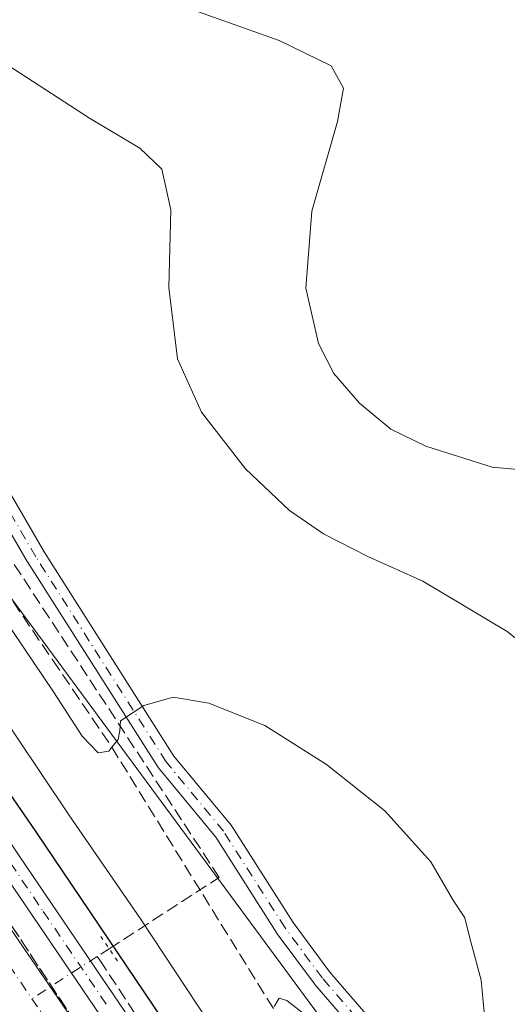
# Model space of a CAD drawing. Units: metres. Extents: x 619089 to 622588, y 4646159 to 4648531.
# Drawn here: x 620878 to 620943, y 4648009 to 4648141 of the extents above; entities that cross this region are included whole.
import ezdxf

# ---------------------------------------------------------------- set-up
doc = ezdxf.new("R2010")
doc.units = ezdxf.units.M
doc.header["$MEASUREMENT"] = 0
for name, pattern in [('DGN Style 3', [2.307223458686699, 1.648016756204785, -0.6592067024819142]), ('DGN Style 4', [2.6384748266838614, 1.318413404963828, -0.6592067024819142, 0.001648016756204785, -0.6592067024819142]), ('DGN Style 5', [1.1536117293433497, 0.4944050268614355, -0.6592067024819142])]:
    doc.linetypes.add(name, pattern=pattern)
for name, color, linetype, lineweight in [('Arbolado forestal CxS', 92, 'Continuous', 0), ('Camino Cxs', 7, 'Continuous', 0), ('Camino eje', 30, 'DGN Style 4', 13), ('Corriente artificial Cxs', 4, 'Continuous', 13), ('Corriente artificial eje', 142, 'DGN Style 4', 0), ('Corriente artificial lineal', 4, 'DGN Style 3', 13), ('Corriente artificial lineal oculto', 135, 'DGN Style 4', 13), ('Curva de nivel maestra', 30, 'Continuous', 30), ('Curva de nivel normal', 30, 'Continuous', 0), ('Pista no pavimentada Cxs', 111, 'Continuous', 0), ('Pista no pavimentada eje', 91, 'DGN Style 4', 0), ('Puente lineal', 2, 'DGN Style 5', 0), ('Suelo desnudo CxS', 253, 'Continuous', 0), ('Talud superficial', 30, 'DGN Style 3', 0)]:
    doc.layers.add(name, color=color, linetype=linetype, lineweight=lineweight)

msp = doc.modelspace()

# ---------------------------------------------------------------- linework, layer by layer
at = {"layer": 'Arbolado forestal CxS', "color": 92, "linetype": 'Continuous', "lineweight": 0}
for points in [[(620814.7808999997, 4648436.562100001, 298.1736999999994), (620815.7585000005, 4648431.436899999, 298.4183000000049), (620818.6498999996, 4648374.2323, 299.2600999999996), (620827.0055000001, 4648264.4307, 303.2118000000046), (620827.0049000002, 4648208.686100001, 305.8591000000015), (620828.0365000004, 4648169.4583, 306.4783000000025), (620831.5581, 4648138.2039, 308.8469000000041), (620874.7575000003, 4648065.863500001, 309.8176999999997), (621029.2045, 4647856.665899999, 306.5535999999993), (621043.5573000005, 4647843.085899999, 306.7409000000043), (621058.3709000006, 4647835.8705, 306.7507000000041), (621086.5689000003, 4647827.1195, 305.8747000000003), (621184.5554999998, 4647822.1997, 303.0850999999966), (621190.4353, 4647821.719500001, 302.5280000000057)], [(621253.0071, 4648151.2645, 303.3693000000058), (621245.0674999999, 4648139.6107, 303.915599999993), (621244.2695000004, 4648122.435699999, 303.4845999999961), (621239.7681999998, 4648101.346700001, 302.7746000000043), (621231.2292999999, 4648088.4047, 303.5880000000034), (621208.3324999996, 4648066.173699999, 303.9355000000069), (621176.4585999995, 4648046.8709, 303.7167999999947), (621191.9596999995, 4648037.7687, 302.0648999999976), (621208.7821000004, 4648026.797300001, 301.9110999999975), (621219.3596999999, 4648011.8421, 301.4021999999969), (621225.3139000004, 4647980.241900001, 302.7739000000001), (621224.4061000004, 4647944.004899999, 302.5103999999992), (621212.6308000004, 4647887.138900001, 303.9967999999935), (621190.4353, 4647821.719500001, 302.5280000000057), (621184.5554999998, 4647822.1997, 303.0850999999966), (621086.5689000003, 4647827.1195, 305.8747000000003), (621058.3709000006, 4647835.8705, 306.7507000000041), (621043.5573000005, 4647843.085899999, 306.7409000000043), (621029.2045, 4647856.665899999, 306.5535999999993), (620874.7575000003, 4648065.863500001, 309.8176999999997), (620831.5581, 4648138.2039, 308.8469000000041), (620828.0365000004, 4648169.4583, 306.4783000000025)]]:
    msp.add_polyline3d(points, dxfattribs=at)
at = {"layer": 'Camino Cxs', "color": 7, "linetype": 'Continuous', "lineweight": 0}
for points in [[(620832.3213000001, 4648145.3827, 308.7799999999988), (620832.8457000004, 4648138.306299999, 309.2976000000053), (620837.5762999998, 4648132.524300001, 309.4248999999982), (620837.6212999999, 4648132.465700001, 309.4268000000012), (620846.4594999999, 4648120.313300001, 309.2618999999977), (620861.6787, 4648102.8803, 309.5859000000055), (620861.8157000003, 4648102.687100001, 309.5963999999949), (620880.9329000004, 4648069.7169, 310.8322000000044), (620898.3419000005, 4648042.3599, 309.3757000000041), (620906.0015000004, 4648033.109300001, 308.9777000000031), (620906.0966999996, 4648032.978499999, 308.9729999999981), (620914.3117000004, 4648020.0777, 308.9936000000016), (620919.2461000001, 4648013.432700001, 309.1484999999957), (620929.0965, 4648001.9869, 309.867499999993)], [(620832.3213000001, 4648145.3827, 308.7799999999988), (620832.8457000004, 4648138.306299999, 309.2976000000053), (620837.5762999998, 4648132.524300001, 309.4248999999982), (620837.6212999999, 4648132.465700001, 309.4268000000012), (620846.4594999999, 4648120.313300001, 309.2618999999977), (620861.6787, 4648102.8803, 309.5859000000055), (620861.8157000003, 4648102.687100001, 309.5963999999949), (620880.9329000004, 4648069.7169, 310.8322000000044), (620898.3419000005, 4648042.3599, 309.3757000000041), (620906.0015000004, 4648033.109300001, 308.9777000000031), (620906.0966999996, 4648032.978499999, 308.9729999999981), (620914.3117000004, 4648020.0777, 308.9936000000016), (620919.2461000001, 4648013.432700001, 309.1484999999957), (620929.0965, 4648001.9869, 309.867499999993)], [(620927.1239, 4648000.293299999, 310.2063000000053), (620917.2395000001, 4648011.7783, 309.3356000000058), (620917.1863000002, 4648011.845100001, 309.3313000000053), (620912.1963000001, 4648018.565099999, 309.0717000000004), (620912.1436999999, 4648018.641899999, 309.0694999999978), (620903.9471000005, 4648031.513499999, 309.0071000000025), (620896.2874999996, 4648040.7643, 309.5083000000013), (620896.1920999996, 4648040.895500001, 309.5170000000071), (620878.7251000004, 4648068.343699999, 310.7255000000005), (620878.6971000005, 4648068.3895, 310.723800000007), (620859.6293000003, 4648101.274499999, 309.5565999999963), (620844.4545, 4648118.6567, 309.3224000000046), (620844.3907000005, 4648118.737299999, 309.3230999999942), (620835.5405000001, 4648130.906500001, 309.2443000000058), (620830.5733000003, 4648136.977499999, 309.0126000000019), (620830.4594999999, 4648137.140500001, 309.0148999999947), (620830.3721000003, 4648137.318700001, 309.0225999999966), (620830.3126999997, 4648137.508300001, 309.0345999999991), (620830.2830999997, 4648137.704700001, 309.0363999999972), (620829.7345000004, 4648145.110500001, 308.8448999999964)], [(620927.1239, 4648000.293299999, 310.2063000000053), (620917.2395000001, 4648011.7783, 309.3356000000058), (620917.1863000002, 4648011.845100001, 309.3313000000053), (620912.1963000001, 4648018.565099999, 309.0717000000004), (620912.1436999999, 4648018.641899999, 309.0694999999978), (620903.9471000005, 4648031.513499999, 309.0071000000025), (620896.2874999996, 4648040.7643, 309.5083000000013), (620896.1920999996, 4648040.895500001, 309.5170000000071), (620878.7251000004, 4648068.343699999, 310.7255000000005), (620878.6971000005, 4648068.3895, 310.723800000007), (620859.6293000003, 4648101.274499999, 309.5565999999963), (620844.4545, 4648118.6567, 309.3224000000046), (620844.3907000005, 4648118.737299999, 309.3230999999942), (620835.5405000001, 4648130.906500001, 309.2443000000058), (620830.5733000003, 4648136.977499999, 309.0126000000019), (620830.4594999999, 4648137.140500001, 309.0148999999947), (620830.3721000003, 4648137.318700001, 309.0225999999966), (620830.3126999997, 4648137.508300001, 309.0345999999991), (620830.2830999997, 4648137.704700001, 309.0363999999972), (620829.7345000004, 4648145.110500001, 308.8448999999964)]]:
    msp.add_polyline3d(points, dxfattribs=at)
at = {"layer": 'Camino eje', "color": 30, "linetype": 'DGN Style 4', "lineweight": 13}
msp.add_polyline3d([(620928.1101000002, 4648001.140100001, 310.0106999999989), (620918.2301000003, 4648012.620100001, 309.1922999999952), (620913.2401000002, 4648019.340100001, 309.0256999999983), (620905.0000999998, 4648032.280099999, 308.9878000000026), (620897.2887000004, 4648041.5933, 309.4118000000017), (620879.8217000002, 4648069.0415, 310.7694000000047), (620860.6911000004, 4648102.0349, 309.5660000000062), (620845.4420999996, 4648119.501900001, 309.2774999999965), (620836.5700000003, 4648131.701099999, 309.3304000000062), (620831.5794000002, 4648137.8007, 309.1552999999985), (620831.0248999996, 4648145.286599999, 308.8098999999929)], dxfattribs=at)
at = {"layer": 'Corriente artificial Cxs', "color": 4, "linetype": 'Continuous', "lineweight": 13}
msp.add_polyline3d([(620799.3300999999, 4648142.4101, 296.7562000000034), (620802.3000999996, 4648132.6501, 296.5519000000059), (620806.5800999999, 4648123.7501, 296.7468999999983), (620813.7500999998, 4648112.170100001, 296.593399999998), (620849.5800999999, 4648058.6601, 296.7108000000007), (620875.1501000002, 4648021.120100001, 296.8736999999965), (620885.1801000005, 4648006.450099999, 296.9017000000022), (620895.4301000005, 4647990.950099999, 296.8138000000035), (620918.1601, 4647957.7401, 296.6817000000011), (620938.4901000002, 4647933.140100001, 296.7667999999976), (620949.7901, 4647920.0601, 296.8650000000052), (620962.4301000005, 4647904.350099999, 296.8340000000026), (620973.8501000004, 4647891.220100001, 296.8539000000019), (621015.4301000005, 4647842.140100001, 296.9152999999933), (621026.3400999998, 4647829.9901, 296.9250000000029), (621033.7200999996, 4647823.220100001, 296.9839000000065), (621039.6901000004, 4647818.470100001, 296.9817000000039), (621046.0100999996, 4647814.440099999, 297.1589999999997), (621053.5100999996, 4647810.3301, 297.1753000000026), (621061.2200999996, 4647806.860099999, 297.354800000001), (621066.7301000003, 4647805.030099999, 297.2067999999999)], dxfattribs=at)
msp.add_polyline3d([(620799.3300999999, 4648142.4101, 296.7562000000034), (620802.3000999996, 4648132.6501, 296.5519000000059), (620806.5800999999, 4648123.7501, 296.7468999999983), (620813.7500999998, 4648112.170100001, 296.593399999998), (620849.5800999999, 4648058.6601, 296.7108000000007), (620875.1501000002, 4648021.120100001, 296.8736999999965), (620885.1801000005, 4648006.450099999, 296.9017000000022), (620895.4301000005, 4647990.950099999, 296.8138000000035), (620918.1601, 4647957.7401, 296.6817000000011), (620938.4901000002, 4647933.140100001, 296.7667999999976), (620949.7901, 4647920.0601, 296.8650000000052), (620962.4301000005, 4647904.350099999, 296.8340000000026), (620973.8501000004, 4647891.220100001, 296.8539000000019), (621015.4301000005, 4647842.140100001, 296.9152999999933), (621026.3400999998, 4647829.9901, 296.9250000000029), (621033.7200999996, 4647823.220100001, 296.9839000000065), (621039.6901000004, 4647818.470100001, 296.9817000000039), (621046.0100999996, 4647814.440099999, 297.1589999999997), (621053.5100999996, 4647810.3301, 297.1753000000026), (621061.2200999996, 4647806.860099999, 297.354800000001), (621066.7301000003, 4647805.030099999, 297.2067999999999)], dxfattribs=at)
at = {"layer": 'Corriente artificial eje', "color": 142, "linetype": 'DGN Style 4', "lineweight": 0}
for points in [[(620794.2898000004, 4648193.038000001, 296.526199999993), (620793.7818, 4648185.5845, 296.6340000000055), (620793.4692000002, 4648174.6226, 296.6913999999961), (620793.6562000001, 4648161.4999, 296.6806999999972), (620794.5663999999, 4648151.536599999, 296.5687999999937), (620796.1885000002, 4648143.326400001, 296.5858000000007), (620798.5071999999, 4648135.1362, 296.3935999999958), (620799.6807000004, 4648131.761600001, 296.6649999999936), (620801.0654999996, 4648128.5133, 296.6998000000021), (620804.2697000002, 4648122.138, 296.5286000000052), (620811.2178999997, 4648110.791099999, 296.3610000000044), (620846.9900000002, 4648057.294600001, 296.2461999999941), (620879.3163000002, 4648009.853700001, 296.6113999999943)], [(620879.3163000002, 4648009.853700001, 296.6113999999943), (620881.8382000001, 4648006.152600001, 296.4643999999971), (620894.2357000001, 4647987.533500001, 296.4958000000042), (620915.5981000002, 4647956.469000001, 296.599000000002), (620919.0990000004, 4647952.021000001, 296.5883000000031), (620934.9252000004, 4647932.874600001, 296.4955999999947), (620947.4737999998, 4647918.218900001, 296.2115999999951), (620960.9735000003, 4647901.597100001, 296.5706000000064), (620972.9248000003, 4647887.7897, 296.348800000007), (621011.5126999998, 4647842.2589, 296.395199999999), (621022.2562999995, 4647830.175100001, 296.2118999999948), (621025.4148000004, 4647826.924500001, 296.4260999999969), (621030.3147, 4647822.4036, 296.4140999999945), (621033.6183000002, 4647819.5811, 296.5414000000019), (621037.8230999997, 4647816.312799999, 296.3870000000024), (621044.4234999996, 4647812.047900001, 296.5746999999974), (621053.2334000003, 4647807.289200001, 296.530899999998), (621060.8457000004, 4647803.949999999, 296.6165000000037), (621067.5551000005, 4647801.832900001, 296.5917000000045), (621075.7221999997, 4647799.785599999, 296.811400000006), (621081.0590000004, 4647798.6381, 296.648199999996), (621089.0349000003, 4647797.501, 296.3361000000005), (621118.5510999998, 4647794.4287, 297.0184000000008), (621160.5061999997, 4647791.515699999, 297.2740000000049)]]:
    msp.add_polyline3d(points, dxfattribs=at)
at = {"layer": 'Corriente artificial lineal', "color": 4, "linetype": 'DGN Style 3', "lineweight": 13}
for points in [[(620889.6672, 4648016.554099999, 299.8901000000042), (620904.4181000004, 4648026.102700001, 308.9958000000042), (620860.4500000002, 4648093.180000001, 309.7167999999947), (620839.2642999999, 4648125.321599999, 309.1772000000055), (620829.6731000004, 4648137.558599999, 308.6049999999959), (620827.0273000002, 4648150.126399999, 308.0426000000007), (620823.3892000001, 4648172.616000001, 306.4296000000031), (620822.6101000002, 4648192.220100001, 306.1416999999929)], [(621075.6699999999, 4647810.380000001, 299.459600000002), (621061.2400000002, 4647814.67, 299.3222999999998), (621050.0800000001, 4647820.42, 298.7739000000001), (621042.75, 4647825.4, 298.3119000000006), (621032.5800000001, 4647833.369999999, 297.9787999999971), (621022.4699999997, 4647845.180000001, 298.0004999999946), (621007.54, 4647862.65, 297.9450999999972), (620982.5300000003, 4647892.230000001, 297.9722000000039), (620959.2599999999, 4647919.980000001, 298.2854999999981), (620927.79, 4647957.66, 298.1203999999998), (620919.4100000003, 4647968.609999999, 298.3960999999982), (620911.5, 4647979.949999999, 298.3242000000027), (620898.2000000002, 4648000.17, 298.6129999999976), (620888.7200999996, 4648014.5601, 298.8341999999975), (620888.0744000003, 4648015.5231, 298.7728999999963)]]:
    msp.add_polyline3d(points, dxfattribs=at)
at = {"layer": 'Corriente artificial lineal oculto', "color": 135, "linetype": 'DGN Style 4', "lineweight": 13, "extrusion": (-0.4259478090375306, -0.2757108179756423, 0.8617145750347558), "elevation": -1545716.61982304, "flags": 128}
msp.add_lwpolyline([(-3564545.221987959, 2625707.418499456), (-3564545.221987959, 2625705.216657345)], dxfattribs=at)
at = {"layer": 'Corriente artificial lineal oculto', "color": 135, "linetype": 'DGN Style 4', "lineweight": 13, "extrusion": (-0.1703039691879187, -0.1102432402876226, 0.9792052828951271), "elevation": -617859.4356634113, "flags": 128}
msp.add_lwpolyline([(-3564449.908082894, 2983705.240754439), (-3564449.908082894, 2983694.586248621)], dxfattribs=at)
at = {"layer": 'Curva de nivel maestra', "color": 30, "linetype": 'Continuous', "lineweight": 30, "elevation": 300.0000000000001, "flags": 128}
msp.add_lwpolyline([(620810.6500000004, 4648148.380100001), (620817.3399999999, 4648128.7301), (620826.4500000002, 4648111.520099999), (620838.2300000006, 4648093.2401), (620851.3200000003, 4648074.440099999), (620866.9400000004, 4648050.920100001), (620879.75, 4648032.3301), (620896.8200000003, 4648007.0701), (620914.4800000006, 4647981.940099999), (620933.9000000004, 4647957.1801), (620965.1200000001, 4647920.540100001), (620982.1799999997, 4647900.270099999), (620999.75, 4647880.1801), (621011.2599999999, 4647866.360099999), (621032.6600000003, 4647842.100099999), (621051.4000000004, 4647824.5101), (621060.0199999996, 4647818.6601), (621066.9500000002, 4647815.9801)], dxfattribs=at)
at = {"layer": 'Curva de nivel normal', "color": 30, "linetype": 'Continuous', "lineweight": 0, "flags": 128}
for points, elevation in [([(620816.3399999999, 4648145.780099999), (620818.3399999999, 4648140.9001), (620819.7199999997, 4648136.110099999), (620820.2355000004, 4648134.885199999), (620820.2435, 4648134.8661), (620823.5199999996, 4648127.0801), (620834.2100000001, 4648108.7501), (620855.9800000006, 4648076.640100001), (620884.2699999996, 4648034.4901), (620893.8600000005, 4648020.540100001), (620903.0800000001, 4648006.610099999), (620922.9600000001, 4647977.9901), (620942.8600000005, 4647952.280099999), (620963, 4647929.0801), (620977.8799999999, 4647911.290100001), (621000.1799999997, 4647885.600099999), (621033.1399999997, 4647847.920100001), (621041.8300000001, 4647838.9001), (621053.5800000001, 4647828.3301), (621061.2801999999, 4647823.770500001), (621061.2867999999, 4647823.767000001), (621062.4299999997, 4647823.090100001), (621062.8602999998, 4647823.045600001), (621069.2999999998, 4647822.380100001)], 305), ([(620952.0099999999, 4648051.870100001), (620943.0099999999, 4648059.020099999), (620931.7000000002, 4648065.770099999), (620924.3399999999, 4648069.0701), (620918.3899999997, 4648072.120100001), (620913.8399999999, 4648075.2401), (620907.9400000004, 4648080.8301), (620902.0199999996, 4648088.390100001), (620898.8200000003, 4648095.5601), (620897.6600000003, 4648105.110099999), (620897.9299999997, 4648115.5001), (620896.7400000002, 4648120.940099999), (620893.7800000003, 4648123.770099999), (620887.0199999996, 4648127.7601), (620876.0899999999, 4648134.860099999), (620870.7699999996, 4648139.550100001), (620867.54, 4648144.1501)], 315), ([(620900.8600000005, 4648142.2601), (620912.4500000002, 4648138.190099999), (620919.4000000004, 4648134.800100001), (620921.0499999998, 4648131.780099999), (620920.2599999999, 4648127.3201), (620916.7999999998, 4648115.3301), (620916.0199999996, 4648105.020099999), (620917.7100000001, 4648097.590100001), (620919.7699999996, 4648093.590100001), (620923.2100000001, 4648089.610099999), (620927.4100000003, 4648086.140100001), (620932.1100000005, 4648083.840100001), (620940.9900000002, 4648081.0601), (620944.4699999997, 4648080.7401)], 320), ([(620875.3499999996, 4648061.0801), (620882.2100000001, 4648050.940099999), (620886.0300000003, 4648045.030099999), (620888.1799999997, 4648042.790100001), (620889.5999999996, 4648043.020099999), (620890.0199999996, 4648043.540100001), (620890.8600000005, 4648044.5801), (620891.1100000005, 4648045.7401), (620891.1799999997, 4648047.0801), (620894.3200000003, 4648049.140100001), (620898.2199999997, 4648050.2301), (620903, 4648049.4301), (620910.5199999996, 4648046.4301), (620918.7999999998, 4648041.210100001), (620926.6200000001, 4648035.030099999), (620932.7599999999, 4648028.170100001), (620935.79, 4648022.9901), (620937.3200000003, 4648020.6801), (620937.9800000006, 4648017.9801), (620939.5099999999, 4648012.340100001), (620940.0499999998, 4648006.6501)], 310), ([(620919.2800000003, 4648005.100099999), (620913.4800000006, 4648009.640100001), (620912.4299999997, 4648009.920100001), (620911.7800000003, 4648008.8201)], 310)]:
    msp.add_lwpolyline(points, dxfattribs=dict(at, elevation=elevation))
at = {"layer": 'Pista no pavimentada Cxs', "color": 111, "linetype": 'Continuous', "lineweight": 0}
for points in [[(620805.8901000004, 4648144.020099999, 298.0255999999936), (620807.0000999998, 4648140.280099999, 297.945000000007), (620808.4700999996, 4648136.390100001, 298.1726999999955), (620810.0401, 4648132.770099999, 298.2648000000045), (620812.2001, 4648128.350099999, 298.1180000000023), (620813.8400999998, 4648125.340100001, 298.4483999999939), (620815.3400999998, 4648122.790100001, 298.4799999999959), (620817.9700999996, 4648118.5101, 298.3840999999957), (620821.9200999998, 4648112.1601, 298.3184000000037), (620824.8901000004, 4648107.5601, 298.5939000000071), (620834.7901, 4648092.630100001, 298.6710000000021), (620840.6201, 4648083.9101, 298.6535000000004), (620859.0900999998, 4648056.7301, 298.6147000000055), (620877.6801000005, 4648028.860099999, 298.3028999999952), (620895.2500999998, 4648003.0001, 298.5305999999982)], [(620805.8901000004, 4648144.020099999, 298.0255999999936), (620807.0000999998, 4648140.280099999, 297.945000000007), (620808.4700999996, 4648136.390100001, 298.1726999999955), (620810.0401, 4648132.770099999, 298.2648000000045), (620812.2001, 4648128.350099999, 298.1180000000023), (620813.8400999998, 4648125.340100001, 298.4483999999939), (620815.3400999998, 4648122.790100001, 298.4799999999959), (620817.9700999996, 4648118.5101, 298.3840999999957), (620821.9200999998, 4648112.1601, 298.3184000000037), (620824.8901000004, 4648107.5601, 298.5939000000071), (620834.7901, 4648092.630100001, 298.6710000000021), (620840.6201, 4648083.9101, 298.6535000000004), (620859.0900999998, 4648056.7301, 298.6147000000055), (620877.6801000005, 4648028.860099999, 298.3028999999952), (620895.2500999998, 4648003.0001, 298.5305999999982)], [(620892.7600999996, 4648001.3201, 297.7243000000017), (620875.2001, 4648027.1801, 297.5939000000071), (620856.6001000004, 4648055.050100001, 297.6821999999956), (620838.1300999997, 4648082.2301, 297.7630000000063), (620832.2901, 4648090.970100001, 297.6582999999956), (620822.3800999997, 4648105.920100001, 297.6722000000009), (620819.3901000004, 4648110.550100001, 297.7088999999978), (620815.4200999998, 4648116.9301, 297.6723000000056), (620812.7701000003, 4648121.2501, 297.772299999997), (620811.2301000003, 4648123.860099999, 297.6735999999946), (620809.5401, 4648126.9801, 297.7115999999951), (620807.3201000001, 4648131.5101, 297.7318999999989), (620805.6901000004, 4648135.2601, 297.5660000000062), (620804.1501000002, 4648139.3301, 297.5763000000007), (620802.9901000002, 4648143.2601, 297.6750999999931)], [(620892.7600999996, 4648001.3201, 297.7243000000017), (620875.2001, 4648027.1801, 297.5939000000071), (620856.6001000004, 4648055.050100001, 297.6821999999956), (620838.1300999997, 4648082.2301, 297.7630000000063), (620832.2901, 4648090.970100001, 297.6582999999956), (620822.3800999997, 4648105.920100001, 297.6722000000009), (620819.3901000004, 4648110.550100001, 297.7088999999978), (620815.4200999998, 4648116.9301, 297.6723000000056), (620812.7701000003, 4648121.2501, 297.772299999997), (620811.2301000003, 4648123.860099999, 297.6735999999946), (620809.5401, 4648126.9801, 297.7115999999951), (620807.3201000001, 4648131.5101, 297.7318999999989), (620805.6901000004, 4648135.2601, 297.5660000000062), (620804.1501000002, 4648139.3301, 297.5763000000007), (620802.9901000002, 4648143.2601, 297.6750999999931)]]:
    msp.add_polyline3d(points, dxfattribs=at)
at = {"layer": 'Pista no pavimentada eje', "color": 91, "linetype": 'DGN Style 4', "lineweight": 0}
msp.add_polyline3d([(620804.9951, 4648141.770099999, 297.8015000000014), (620805.5751, 4648139.8051, 297.7649999999995), (620807.0800999999, 4648135.825099999, 297.8078999999998), (620808.6801000005, 4648132.140100001, 297.9897999999957), (620809.7901, 4648129.8751, 297.982600000003), (620810.8701, 4648127.665100001, 297.9092999999993), (620811.7150999998, 4648126.1051, 297.8908999999985), (620812.5351, 4648124.600099999, 297.9337999999989), (620813.3051000005, 4648123.295100001, 298.0684999999939), (620814.0551000005, 4648122.020099999, 298.0981000000029), (620816.6951000001, 4648117.720100001, 297.914499999999), (620820.6551000001, 4648111.3551, 298.0178000000014), (620823.6350999996, 4648106.7401, 298.0899999999965), (620833.5401, 4648091.800100001, 298.1055000000051), (620839.3750999998, 4648083.0701, 298.1425000000018), (620857.8450999996, 4648055.890100001, 298.0283999999957), (620862.4951, 4648048.922499999, 298.0268000000069), (620871.7901, 4648034.987500001, 297.9527999999991), (620876.4401000004, 4648028.020099999, 297.892200000002), (620880.8300999999, 4648021.5551, 297.9781999999978), (620889.6151000002, 4648008.6251, 298.125199999995)], dxfattribs=at)
at = {"layer": 'Puente lineal', "color": 2, "linetype": 'DGN Style 5', "lineweight": 0, "extrusion": (-0.02470357670651776, 0.03635865386242866, 0.9990334236586969), "elevation": 153957.3510398742, "flags": 128}
msp.add_lwpolyline([(-3125721.180448079, -3492239.993890492), (-3125721.180448079, -3492235.989978161)], dxfattribs=at)
at = {"layer": 'Suelo desnudo CxS', "color": 253, "linetype": 'Continuous', "lineweight": 0}
for points in [[(620814.7808999997, 4648436.562100001, 298.1736999999994), (620815.7585000005, 4648431.436899999, 298.4183000000049), (620818.6498999996, 4648374.2323, 299.2600999999996), (620827.0055000001, 4648264.4307, 303.2118000000046), (620827.0049000002, 4648208.686100001, 305.8591000000015), (620828.0365000004, 4648169.4583, 306.4783000000025), (620831.5581, 4648138.2039, 308.8469000000041), (620874.7575000003, 4648065.863500001, 309.8176999999997), (621029.2045, 4647856.665899999, 306.5535999999993), (621043.5573000005, 4647843.085899999, 306.7409000000043), (621058.3709000006, 4647835.8705, 306.7507000000041), (621086.5689000003, 4647827.1195, 305.8747000000003), (621184.5554999998, 4647822.1997, 303.0850999999966), (621190.4353, 4647821.719500001, 302.5280000000057)], [(620828.0365000004, 4648169.4583, 306.4783000000025), (620831.5581, 4648138.2039, 308.8469000000041), (620874.7575000003, 4648065.863500001, 309.8176999999997), (621029.2045, 4647856.665899999, 306.5535999999993), (621043.5573000005, 4647843.085899999, 306.7409000000043), (621058.3709000006, 4647835.8705, 306.7507000000041), (621086.5689000003, 4647827.1195, 305.8747000000003), (621184.5554999998, 4647822.1997, 303.0850999999966), (621190.4353, 4647821.719500001, 302.5280000000057), (621271.8026999999, 4647815.077099999, 297.9903999999952), (621313.6107000001, 4647805.671499999, 296.6233000000066), (621335.8135000002, 4647774.913699999, 294.5850000000065), (621355.5253, 4647751.316299999, 295.1045000000013), (621373.2982999999, 4647728.935900001, 295.4339999999939), (621394.4548000004, 4647699.025900001, 295.3413), (621413.9003, 4647674.1909, 294.2868000000017)]]:
    msp.add_polyline3d(points, dxfattribs=at)
at = {"layer": 'Talud superficial', "color": 30, "linetype": 'DGN Style 3', "lineweight": 0}
for points in [[(620904.1600000003, 4647977.9301, 296.8383999999933), (620874.1299999999, 4648023.360099999, 296.965200000006), (620871.4000000004, 4648027.4801, 297.010500000004), (620841.3700000001, 4648072.9101, 297.1546999999992), (620838.7400000002, 4648076.9001, 297.1168000000035), (620830.8300000001, 4648088.890100001, 297.1796999999933), (620828.2000000002, 4648092.880100001, 297.1527999999962), (620825.5599999996, 4648096.870100001, 297.1564000000071), (620822.9299999997, 4648100.870100001, 297.1713000000018), (620820.29, 4648104.860099999, 297.1635999999999), (620817.6600000003, 4648108.850099999, 297.1886999999988), (620809.75, 4648120.840100001, 297.1171999999933), (620807.1200000001, 4648124.8301, 297.1196000000054), (620804.2599999999, 4648133.690099999, 297.2219000000041), (620802.8399999999, 4648138.130100001, 297.3450000000012), (620801.4100000003, 4648142.5601, 297.3185999999987)], [(620801.4100000003, 4648142.5601, 297.2488000000012), (620802.8399999999, 4648138.130100001, 296.9587999999931), (620804.2599999999, 4648133.690099999, 297.0255999999936), (620807.1200000001, 4648124.8301, 296.9109999999928), (620809.75, 4648120.840100001, 296.9861999999994), (620817.6600000003, 4648108.850099999, 296.9878999999929), (620820.29, 4648104.860099999, 297.0106999999989), (620822.9299999997, 4648100.870100001, 297.0684000000037), (620825.5599999996, 4648096.870100001, 297.0813999999955), (620828.2000000002, 4648092.880100001, 296.9081000000006), (620830.8300000001, 4648088.890100001, 297.0515000000014), (620838.7400000002, 4648076.9001, 297.0203000000038), (620841.3700000001, 4648072.9101, 297.0987000000023), (620871.4000000004, 4648027.4801, 296.8874000000069), (620874.1299999999, 4648023.360099999, 296.8950000000041), (620904.1600000003, 4647977.9301, 296.7409000000043)], [(620874.2000000002, 4648066.850099999, 310.1147999999957), (620882.1100000005, 4648055.190099999, 310.502999999997), (620884.75, 4648051.3101, 310.2804999999935), (620887.3799999999, 4648047.420100001, 310.366599999994), (620890.0199999996, 4648043.540100001, 309.7998999999982), (620892.4699999997, 4648039.5801, 309.8638999999966), (620894.9100000003, 4648035.630100001, 309.4756000000052), (620897.3600000005, 4648031.670100001, 309.4176000000007), (620899.7999999998, 4648027.720100001, 308.874100000001), (620902.25, 4648023.7601, 308.6616000000067), (620904.6900000004, 4648019.8101, 308.7097000000067), (620907.1399999997, 4648015.850099999, 309.1088000000018), (620909.5800000001, 4648011.9001, 309.2909999999974), (620912.0236999998, 4648007.950300001, 309.687699999995)], [(620874.2000000002, 4648066.850099999, 309.8117999999959), (620882.1100000005, 4648055.190099999, 310.343200000003), (620884.75, 4648051.3101, 310.1965999999957), (620887.3799999999, 4648047.420100001, 310.4940999999963), (620890.0199999996, 4648043.540100001, 309.8554000000004), (620892.4699999997, 4648039.5801, 309.803700000004), (620894.9100000003, 4648035.630100001, 309.3448000000063), (620897.3600000005, 4648031.670100001, 309.3969999999972), (620899.7999999998, 4648027.720100001, 308.9801000000007), (620902.25, 4648023.7601, 308.6940000000032), (620904.6900000004, 4648019.8101, 308.5577000000048), (620907.1399999997, 4648015.850099999, 308.8552000000054), (620909.5800000001, 4648011.9001, 309.1034000000073), (620912.0236999998, 4648007.950300001, 309.4125000000058)]]:
    msp.add_polyline3d(points, dxfattribs=at)

doc.saveas('drawing.dxf')
